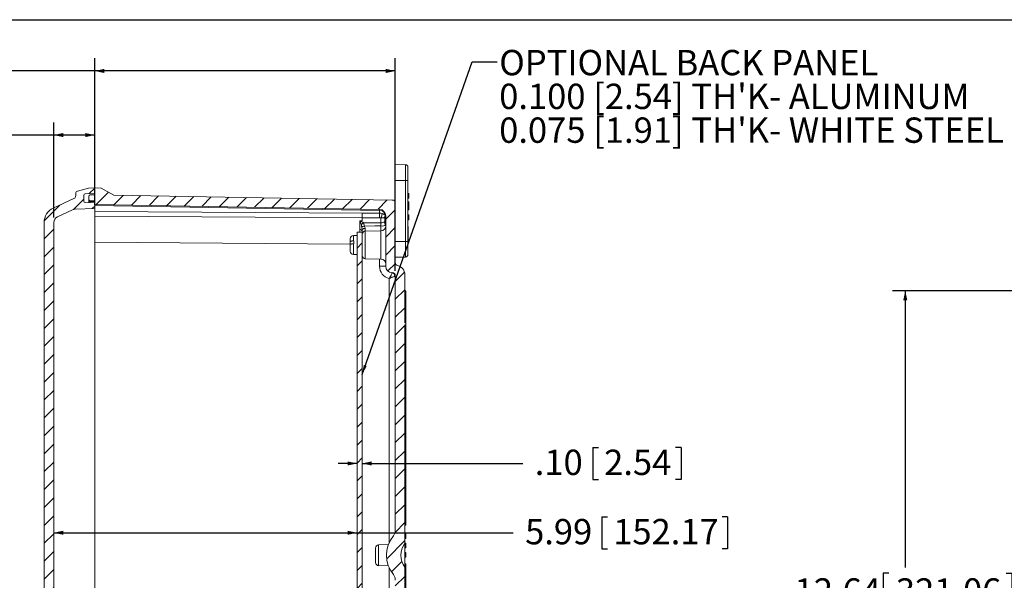
# Model space of a CAD drawing. Units: inches. Extents: x 0.5 to 33.9, y 0.4 to 21.4.
# Drawn here: x 13 to 22.7, y 15.9 to 21.4 of the extents above; entities that cross this region are included whole.
import ezdxf

# ---------------------------------------------------------------- set-up
doc = ezdxf.new("R2010")
doc.units = ezdxf.units.IN
doc.header["$MEASUREMENT"] = 0
doc.layers.add('BORDER', color=7, linetype='Continuous')
doc.layers.add('DIM', color=136, linetype='Continuous')
doc.styles.add('SLDTEXTSTYLE0', font='TXT', dxfattribs={"width": 0.605})
doc.dimstyles.new('SLDDIMSTYLE0', dxfattribs={"dimtxt": 0.242676, "dimasz": 0.094, "dimexe": 0, "dimexo": 0.0625, "dimgap": 0.060669, "dimtad": 0, "dimtih": 1, "dimtoh": 1, "dimlfac": 2, "dimrnd": 1e-09, "dimzin": 12, "dimdsep": 46, "dimtxsty": 'SLDTEXTSTYLE0', "dimsah": 1, "dimcen": 0.09, "dimadec": 0, "dimazin": 3, "dimtfac": 1, "dimtofl": 0, "dimtmove": 0, "dimatfit": 3, "dimfxl": 1, "dimfrac": 2, "dimtolj": 1, "dimtzin": 12, "dimarcsym": 0})
doc.dimstyles.new('SLDDIMSTYLE4', dxfattribs={"dimtxt": 0.18, "dimasz": 0.094, "dimexe": 0, "dimexo": 0.0625, "dimgap": 0, "dimtad": 0, "dimtih": 1, "dimtoh": 1, "dimdec": 0, "dimrnd": 1e-09, "dimzin": 0, "dimdsep": 46, "dimtxsty": 'Standard', "dimsah": 1, "dimcen": 0.09, "dimadec": 0, "dimazin": 0, "dimtfac": 0.094, "dimtdec": 0, "dimtofl": 0, "dimtmove": 0, "dimatfit": 3, "dimfxl": 1, "dimfrac": 2, "dimtolj": 1, "dimtzin": 0, "dimarcsym": 0})
doc.dimstyles.new('SLDDIMSTYLE5', dxfattribs={"dimtxt": 0.242676, "dimasz": 0.094, "dimexe": 0, "dimexo": 0.0625, "dimgap": 0.060669, "dimtad": 0, "dimtih": 1, "dimtoh": 1, "dimlfac": 2, "dimrnd": 1e-09, "dimzin": 4, "dimdsep": 46, "dimtxsty": 'SLDTEXTSTYLE0', "dimsah": 1, "dimcen": 0.09, "dimadec": 0, "dimazin": 1, "dimtfac": 1, "dimtmove": 0, "dimatfit": 0, "dimfxl": 1, "dimfrac": 2, "dimtolj": 1, "dimtzin": 12, "dimarcsym": 0})

# ---------------------------------------------------------------- blocks, each defined once
blk = doc.blocks.new('_D_12')
at = {"layer": 'DIM'}
for p, q in [((23.5384, 18.7361), (21.6183, 18.7361)), ((21.7433, 18.7361), (21.7433, 16.0037)), ((21.5813, 15.9481), (21.5257, 15.9481)), ((21.5257, 15.9481), (21.5257, 15.5755)), ((22.7387, 15.9481), (22.7942, 15.9481)), ((22.7942, 15.9481), (22.7942, 15.5755)), ((21.5257, 15.5755), (21.5813, 15.5755)), ((22.7942, 15.5755), (22.7387, 15.5755)), ((21.7433, 12.4161), (21.7433, 15.5199)), ((23.5384, 12.4161), (21.6183, 12.4161))]:
    blk.add_line(p, q, dxfattribs=at)
for points in [[(21.7433, 18.7361), (21.7233, 18.6421), (21.7633, 18.6421)], [(21.7433, 12.4161), (21.7633, 12.5101), (21.7233, 12.5101)]]:
    blk.add_solid(points, dxfattribs=at)
at = {"layer": 'DIM', "char_height": 0.25, "attachment_point": 1, "style": 'SLDTEXTSTYLE0'}
for s, insert in [('12.64', (20.6507, 15.8977)), ('321.06', (21.6507, 15.8977))]:
    blk.add_mtext(s, dxfattribs=dict(at, insert=insert))
blk = doc.blocks.new('_D_15')
at = {"layer": 'DIM'}
for p, q in [((18.748, 16.5056), (18.748, 16.1889)), ((18.748, 16.5056), (18.8035, 16.5056)), ((19.9887, 16.5056), (19.9332, 16.5056)), ((19.9887, 16.5056), (19.9887, 16.1889)), ((13.3332, 16.3473), (16.3287, 16.3473)), ((16.3287, 16.3473), (17.8707, 16.3473)), ((18.748, 16.1889), (18.8035, 16.1889)), ((19.9887, 16.1889), (19.9332, 16.1889))]:
    blk.add_line(p, q, dxfattribs=at)
for points in [[(13.3332, 16.3473), (13.4272, 16.3273), (13.4272, 16.3673)], [(16.3287, 16.3473), (16.2347, 16.3673), (16.2347, 16.3273)]]:
    blk.add_solid(points, dxfattribs=at)
at = {"layer": 'DIM', "char_height": 0.25, "attachment_point": 1, "style": 'SLDTEXTSTYLE0'}
for s, insert in [('5.99', (17.9887, 16.4833)), ('152.17', (18.8591, 16.4833))]:
    blk.add_mtext(s, dxfattribs=dict(at, insert=insert))
blk = doc.blocks.new('_D_16')
at = {"layer": 'DIM'}
for p, q in [((18.6583, 17.1896), (18.6583, 16.8729)), ((18.6583, 17.1896), (18.7138, 17.1896)), ((19.5287, 17.1896), (19.4731, 17.1896)), ((19.5287, 17.1896), (19.5287, 16.8729)), ((16.3287, 17.0313), (16.1407, 17.0313)), ((16.3787, 17.0313), (17.9662, 17.0313)), ((18.6583, 16.8729), (18.7138, 16.8729)), ((19.5287, 16.8729), (19.4731, 16.8729))]:
    blk.add_line(p, q, dxfattribs=at)
for points in [[(16.3287, 17.0313), (16.2347, 17.0513), (16.2347, 17.0113)], [(16.3787, 17.0313), (16.4727, 17.0113), (16.4727, 17.0513)]]:
    blk.add_solid(points, dxfattribs=at)
at = {"layer": 'DIM', "char_height": 0.25, "attachment_point": 1, "style": 'SLDTEXTSTYLE0'}
for s, insert in [('.10', (18.0842, 17.1673)), ('2.54', (18.7694, 17.1673))]:
    blk.add_mtext(s, dxfattribs=dict(at, insert=insert))
blk = doc.blocks.new('_D_17')
at = {"layer": 'DIM'}
for p, q in [((11.5213, 20.4306), (11.5213, 20.114)), ((11.5213, 20.4306), (11.5768, 20.4306)), ((12.5768, 20.4306), (12.5213, 20.4306)), ((12.5768, 20.4306), (12.5768, 20.114)), ((13.3332, 19.4585), (13.3332, 20.3973)), ((13.7382, 19.5794), (13.7382, 20.3973)), ((13.3332, 20.2723), (12.806, 20.2723)), ((13.7382, 20.2723), (13.3332, 20.2723)), ((11.5213, 20.114), (11.5768, 20.114)), ((12.5768, 20.114), (12.5213, 20.114))]:
    blk.add_line(p, q, dxfattribs=at)
for points in [[(13.3332, 20.2723), (13.4272, 20.2523), (13.4272, 20.2923)], [(13.7382, 20.2723), (13.6442, 20.2923), (13.6442, 20.2523)]]:
    blk.add_solid(points, dxfattribs=at)
at = {"layer": 'DIM', "char_height": 0.25, "attachment_point": 1, "style": 'SLDTEXTSTYLE0'}
for s, insert in [('.81', (10.9472, 20.4083)), ('20.57', (11.6324, 20.4083))]:
    blk.add_mtext(s, dxfattribs=dict(at, insert=insert))
blk = doc.blocks.new('_D_18')
at = {"layer": 'DIM'}
for p, q in [((11.2298, 21.0633), (11.2298, 20.7466)), ((11.2298, 21.0633), (11.2854, 21.0633)), ((12.4705, 21.0633), (12.415, 21.0633)), ((12.4705, 21.0633), (12.4705, 20.7466)), ((13.7382, 19.5794), (13.7382, 21.0299)), ((16.7067, 18.9339), (16.7067, 21.0299)), ((13.7382, 20.9049), (12.6997, 20.9049)), ((16.7067, 20.9049), (13.7382, 20.9049)), ((11.2298, 20.7466), (11.2854, 20.7466)), ((12.4705, 20.7466), (12.415, 20.7466))]:
    blk.add_line(p, q, dxfattribs=at)
for points in [[(13.7382, 20.9049), (13.8322, 20.8849), (13.8322, 20.9249)], [(16.7067, 20.9049), (16.6127, 20.9249), (16.6127, 20.8849)]]:
    blk.add_solid(points, dxfattribs=at)
at = {"layer": 'DIM', "char_height": 0.25, "attachment_point": 1, "style": 'SLDTEXTSTYLE0'}
for s, insert in [('5.94', (10.4705, 21.0409)), ('150.80', (11.3409, 21.0409))]:
    blk.add_mtext(s, dxfattribs=dict(at, insert=insert))
blk = doc.blocks.new('SW_NOTE_6')
at = {"layer": 'DIM', "color": 0, "char_height": 0.25, "attachment_point": 1, "style": 'SLDTEXTSTYLE0'}
for s, insert in [('OPTIONAL BACK PANEL', (0.0215, 0.1182)), ("0.100 [2.54] TH'K- ALUMINUM", (0.0215, -0.2151)), ("0.075 [1.91] TH'K- WHITE STEEL", (0.0215, -0.5485))]:
    blk.add_mtext(s, dxfattribs=dict(at, insert=insert))

msp = doc.modelspace()

# ---------------------------------------------------------------- hatches: boundary and pattern name
at = {"linetype": 'Continuous', "lineweight": 0}
h = msp.add_hatch(dxfattribs=at)
h.set_pattern_fill('ANSI31', style=0)
edge = h.paths.add_edge_path(flags=0)
edge.add_line((13.5507, 19.6969), (13.5507, 19.6742))
edge.add_arc((13.5197, 19.6742), 0.031, 295, 360, ccw=False)
edge.add_line((13.5328, 19.6461), (13.3283, 19.5508))
edge.add_arc((13.3942, 19.4094), 0.156, 115, 180)
edge.add_line((13.2382, 19.4094), (13.2382, 12.8419))
edge.add_arc((13.3942, 12.8419), 0.156, 180, 245)
edge.add_line((13.3283, 12.7005), (13.5328, 12.6052))
edge.add_arc((13.5197, 12.5771), 0.031, 0, 65, ccw=False)
edge.add_line((13.5507, 12.5771), (13.5507, 12.5544))
edge.add_arc((13.5742, 12.5544), 0.0235, 180, 255)
edge.add_line((13.5682, 12.5317), (13.6757, 12.5028))
edge.add_line((13.6757, 12.5028), (13.7382, 12.5006))
edge.add_line((13.7382, 12.5006), (13.7382, 12.5551))
edge.add_line((13.7382, 12.5551), (13.6442, 12.5584))
edge.add_arc((13.6447, 12.5739), 0.0155, 180, 268, ccw=False)
edge.add_line((13.6292, 12.5739), (13.6292, 12.6304))
edge.add_arc((13.6447, 12.6304), 0.0155, 92, 180, ccw=False)
edge.add_line((13.6442, 12.6459), (13.7382, 12.6491))
edge.add_line((13.7382, 12.6491), (13.7382, 12.7036))
edge.add_line((13.7382, 12.7036), (13.5435, 12.7105))
edge.add_arc((13.5456, 12.7729), 0.0625, 245, 268, ccw=False)
edge.add_line((13.5192, 12.7163), (13.3693, 12.7862))
edge.add_arc((13.3957, 12.8428), 0.0625, 180, 245, ccw=False)
edge.add_line((13.3332, 12.8428), (13.3332, 19.4085))
edge.add_arc((13.3957, 19.4085), 0.0625, 115, 180, ccw=False)
edge.add_line((13.3693, 19.4651), (13.5192, 19.535))
edge.add_arc((13.5456, 19.4784), 0.0625, 92, 115, ccw=False)
edge.add_line((13.5435, 19.5408), (13.7382, 19.5476))
edge.add_line((13.7382, 19.5476), (13.7382, 19.6021))
edge.add_line((13.7382, 19.6021), (13.6442, 19.6054))
edge.add_arc((13.6447, 19.6209), 0.0155, 180, 268, ccw=False)
edge.add_line((13.6292, 19.6209), (13.6292, 19.6774))
edge.add_arc((13.6447, 19.6774), 0.0155, 92, 180, ccw=False)
edge.add_line((13.6442, 19.6929), (13.7382, 19.6961))
edge.add_line((13.7382, 19.6961), (13.7382, 19.7506))
edge.add_line((13.7382, 19.7506), (13.6757, 19.7485))
edge.add_line((13.6757, 19.7485), (13.5682, 19.7196))
edge.add_arc((13.5742, 19.6969), 0.0235, 105, 180)
h = msp.add_hatch(dxfattribs=at)
h.set_pattern_fill('ANSI31', style=0)
edge = h.paths.add_edge_path(flags=0)
edge.add_line((16.7067, 19.0147), (16.7067, 19.5996))
edge.add_arc((16.6755, 19.5996), 0.0312, 0, 89)
edge.add_line((16.676, 19.6308), (13.9257, 19.6788))
edge.add_line((13.9257, 19.6788), (13.8007, 19.7485))
edge.add_line((13.8007, 19.7485), (13.7382, 19.7506))
edge.add_line((13.7382, 19.7506), (13.7382, 19.6826))
edge.add_line((13.7382, 19.6826), (13.6945, 19.6818))
edge.add_arc((13.6947, 19.6663), 0.0155, 91, 180)
edge.add_line((13.6792, 19.6663), (13.6792, 19.6399))
edge.add_arc((13.6947, 19.6399), 0.0155, 180, 269)
edge.add_line((13.6945, 19.6244), (13.7382, 19.6236))
edge.add_line((13.7382, 19.6236), (13.7382, 19.5871))
edge.add_line((13.7382, 19.5871), (16.5513, 19.538))
edge.add_arc((16.5502, 19.4755), 0.0625, 0, 89, ccw=False)
edge.add_line((16.6127, 19.4755), (16.6127, 18.9777))
edge.add_arc((16.6752, 18.9777), 0.0625, 180, 269)
edge.add_line((16.6742, 18.9152), (16.676, 18.9152))
edge.add_arc((16.6755, 18.8839), 0.0312, 0, 89, ccw=False)
edge.add_line((16.7067, 18.8839), (16.7067, 16.3729))
edge.add_spline(control_points=[(16.7067, 16.3729), (16.7067, 16.3651), (16.7057, 16.3572), (16.7037, 16.3496), (16.7011, 16.3399), (16.6968, 16.3304), (16.6911, 16.3221), (16.69, 16.3205), (16.6888, 16.3189), (16.6875, 16.3173)], knot_values=[0.002685, 0.002685, 0.002685, 0.002685, 0.003878, 0.003878, 0.003878, 0.005415, 0.005415, 0.005415, 0.005717, 0.005717, 0.005717, 0.005717], weights=[1, 1, 1, 1, 1, 1, 1, 1, 1, 1], degree=3, periodic=0)
edge.add_arc((16.9257, 16.1256), 0.3058, 141.17783, 218.82217)
edge.add_spline(control_points=[(16.6875, 15.934), (16.6937, 15.9263), (16.6985, 15.9173), (16.7017, 15.908), (16.7048, 15.899), (16.7066, 15.8894), (16.7067, 15.8799), (16.7067, 15.8794), (16.7067, 15.8789), (16.7067, 15.8784)], knot_values=[0.000116, 0.000116, 0.000116, 0.000116, 0.001618, 0.001618, 0.001618, 0.003066, 0.003066, 0.003066, 0.003141, 0.003141, 0.003141, 0.003141], weights=[1, 1, 1, 1, 1, 1, 1, 1, 1, 1], degree=3, periodic=0)
edge.add_line((16.7067, 15.8784), (16.7067, 13.3674))
edge.add_arc((16.6755, 13.3674), 0.0312, 271, 360, ccw=False)
edge.add_line((16.676, 13.3361), (16.6742, 13.3361))
edge.add_arc((16.6752, 13.2736), 0.0625, 91, 180)
edge.add_line((16.6127, 13.2736), (16.6127, 12.7758))
edge.add_arc((16.5502, 12.7758), 0.0625, 271, 360, ccw=False)
edge.add_line((16.5513, 12.7133), (13.7382, 12.6642))
edge.add_line((13.7382, 12.6642), (13.7382, 12.6277))
edge.add_line((13.7382, 12.6277), (13.6945, 12.6269))
edge.add_arc((13.6947, 12.6114), 0.0155, 91, 180)
edge.add_line((13.6792, 12.6114), (13.6792, 12.585))
edge.add_arc((13.6947, 12.585), 0.0155, 180, 269)
edge.add_line((13.6945, 12.5695), (13.7382, 12.5687))
edge.add_line((13.7382, 12.5687), (13.7382, 12.5006))
edge.add_line((13.7382, 12.5006), (13.8007, 12.5028))
edge.add_line((13.8007, 12.5028), (13.9257, 12.5725))
edge.add_line((13.9257, 12.5725), (16.676, 12.6205))
edge.add_arc((16.6755, 12.6517), 0.0312, 271, 360)
edge.add_line((16.7067, 12.6517), (16.7067, 13.2366))
edge.add_arc((16.738, 13.2366), 0.0312, 104.27008, 180, ccw=False)
edge.add_arc((16.7072, 13.3575), 0.0935, 284.27008, 360)
edge.add_line((16.8007, 13.3575), (16.8007, 16.0079))
edge.add_arc((16.955, 16.1256), 0.194, 142.64572, 217.35428, ccw=False)
edge.add_line((16.8007, 16.2434), (16.8007, 17.78))
edge.add_line((16.8007, 17.78), (16.8107, 17.78))
edge.add_line((16.8107, 17.78), (16.8107, 17.7854))
edge.add_line((16.8107, 17.7854), (16.8007, 17.7854))
edge.add_line((16.8007, 17.7854), (16.8007, 18.4005))
edge.add_line((16.8007, 18.4005), (16.8107, 18.4005))
edge.add_line((16.8107, 18.4005), (16.8107, 18.4193))
edge.add_line((16.8107, 18.4193), (16.8007, 18.4193))
edge.add_line((16.8007, 18.4193), (16.8007, 18.4286))
edge.add_line((16.8007, 18.4286), (16.8107, 18.4286))
edge.add_line((16.8107, 18.4286), (16.8107, 18.4323))
edge.add_line((16.8107, 18.4323), (16.8007, 18.4323))
edge.add_line((16.8007, 18.4323), (16.8007, 18.8938))
edge.add_arc((16.7072, 18.8938), 0.0935, 0, 75.72992)
edge.add_arc((16.738, 19.0147), 0.0312, 180, 255.72992, ccw=False)
h = msp.add_hatch(dxfattribs=at)
h.set_pattern_fill('ANSI31', style=0)
h.paths.add_polyline_path([(16.3287, 12.9381), (16.3787, 12.9381), (16.3787, 19.3131), (16.3287, 19.3131)], flags=0)

# ---------------------------------------------------------------- linework, layer by layer
at = {"color": 7, "linetype": 'Continuous', "lineweight": 15}
for p, q in [((16.7067, 19.9807), (16.7067, 19.8242)), ((16.8072, 19.979), (16.7067, 19.9807)), ((16.8072, 19.8242), (16.8072, 19.979)), ((16.8317, 19.954), (16.8317, 19.8242)), ((13.6757, 19.7485), (13.5682, 19.7196)), ((13.7382, 19.7506), (13.6757, 19.7485)), ((13.7382, 19.6961), (13.7382, 19.7506)), ((13.7382, 19.7506), (13.7382, 19.6826)), ((13.7382, 19.7506), (13.8007, 19.7485)), ((13.9257, 19.6788), (13.8007, 19.7485)), ((16.8072, 19.8242), (16.7067, 19.8242)), ((16.7067, 19.8242), (16.7067, 19.5996)), ((16.8072, 19.223), (16.8072, 19.8242)), ((16.8072, 19.8242), (16.8317, 19.8242)), ((16.8317, 19.8242), (16.8317, 19.223)), ((13.5328, 19.6461), (13.3283, 19.5508)), ((13.5507, 19.6742), (13.5507, 19.6969)), ((13.6292, 19.6209), (13.6292, 19.6774)), ((13.6442, 19.6929), (13.7382, 19.6961)), ((13.6792, 19.6663), (13.6792, 19.6399)), ((13.7382, 19.6826), (13.6945, 19.6818)), ((16.676, 19.6308), (13.9257, 19.6788)), ((16.8417, 19.6969), (16.8317, 19.6969)), ((16.8417, 19.6499), (16.8317, 19.6499)), ((16.8417, 19.6499), (16.8417, 19.6969)), ((13.5435, 19.5408), (13.7382, 19.5476)), ((13.6442, 19.6054), (13.7382, 19.6021)), ((13.6792, 19.6261), (13.6792, 19.6399)), ((13.6792, 19.6042), (13.6792, 19.6261)), ((13.7382, 19.6236), (13.6945, 19.6244)), ((13.7382, 19.6144), (13.6945, 19.6151)), ((13.6945, 19.6151), (13.6945, 19.6037)), ((13.7382, 19.6236), (13.7382, 19.5871)), ((13.7382, 19.5476), (13.7382, 19.6021)), ((13.7382, 19.5871), (16.5513, 19.538)), ((16.5513, 19.5288), (13.7382, 19.5779)), ((13.7382, 19.5476), (13.7382, 19.5294)), ((16.7067, 19.5996), (16.7067, 19.0147)), ((16.8417, 19.613), (16.8317, 19.613)), ((16.8417, 19.5624), (16.8317, 19.5624)), ((16.8417, 19.613), (16.8417, 19.5624)), ((16.8417, 19.5624), (16.8417, 19.5364)), ((13.3693, 19.4651), (13.5192, 19.535)), ((13.7382, 19.4658), (13.7382, 19.5294)), ((13.7382, 19.5174), (16.3789, 19.5011)), ((16.3786, 19.457), (13.7382, 19.4732)), ((13.7382, 19.4658), (13.7382, 19.4282)), ((16.3786, 19.4282), (16.3786, 19.457)), ((16.3786, 19.457), (16.3786, 19.457)), ((16.3788, 19.457), (16.3788, 19.4282)), ((16.3788, 19.457), (16.3788, 19.457)), ((16.5513, 19.457), (16.3788, 19.457)), ((16.3789, 19.5011), (16.5513, 19.5011)), ((16.5513, 19.5011), (16.5513, 19.5288)), ((16.5636, 19.4062), (16.5636, 19.4552)), ((16.6027, 19.4702), (16.6127, 19.4702)), ((16.6127, 19.4755), (16.6127, 18.9777)), ((16.8317, 19.5364), (16.8417, 19.5364)), ((16.8417, 19.5334), (16.8317, 19.5334)), ((16.8417, 19.4834), (16.8317, 19.4834)), ((16.8417, 19.4695), (16.8317, 19.4695)), ((16.8417, 19.4581), (16.8317, 19.4581)), ((16.8417, 19.4518), (16.8317, 19.4518)), ((16.8417, 19.4491), (16.8317, 19.4491)), ((16.8417, 19.5364), (16.8417, 19.5334)), ((13.2382, 12.8419), (13.2382, 19.4094)), ((13.3332, 12.8428), (13.3332, 19.4085)), ((13.7382, 19.3398), (13.7382, 19.4282)), ((16.3912, 19.4062), (16.5636, 19.4062)), ((16.6027, 19.438), (16.6127, 19.438)), ((16.6027, 19.4061), (16.6127, 19.4061)), ((16.6027, 19.3941), (16.6127, 19.3941)), ((16.8417, 19.4352), (16.8317, 19.4352)), ((16.8322, 19.3706), (16.8317, 19.3706)), ((16.8322, 19.3706), (16.8322, 19.2006)), ((13.7382, 19.3398), (13.7382, 19.3125)), ((13.7382, 19.3125), (13.7382, 19.286)), ((13.7382, 19.286), (13.7382, 19.2787)), ((13.7382, 19.2787), (13.7382, 19.2514)), ((16.3287, 19.2814), (16.2927, 19.2814)), ((16.2927, 19.2278), (16.2927, 19.2814)), ((16.3287, 12.9381), (16.3287, 19.3131)), ((16.3287, 19.3131), (16.3787, 19.3131)), ((16.3564, 19.3131), (16.3564, 19.3398)), ((16.3787, 12.9381), (16.3787, 19.3131)), ((16.5636, 19.3273), (16.4094, 19.3248)), ((16.4094, 19.3248), (16.4094, 19.0511)), ((16.5636, 19.0484), (16.5636, 19.3273)), ((13.7382, 19.2331), (13.7382, 19.2514)), ((13.7382, 19.2254), (13.7382, 19.2331)), ((13.7382, 19.2254), (13.7382, 19.1813)), ((16.2622, 19.1956), (13.7382, 19.2139)), ((13.7382, 13.07), (13.7382, 19.1813)), ((16.2622, 19.2193), (16.2622, 19.2509)), ((16.2622, 19.2193), (16.2622, 19.1905)), ((16.2622, 19.1254), (16.2622, 19.1905)), ((16.2962, 19.2278), (16.2927, 19.2278)), ((16.2927, 19.199), (16.2962, 19.199)), ((16.2927, 19.0949), (16.2927, 19.199)), ((16.2962, 19.2278), (16.2962, 19.199)), ((16.8072, 19.223), (16.7067, 19.223)), ((16.8072, 19.0682), (16.8072, 19.223)), ((16.8072, 19.223), (16.8317, 19.223)), ((16.8317, 19.223), (16.8317, 19.0932)), ((16.8317, 19.2006), (16.8322, 19.2006)), ((16.2927, 19.0949), (16.3287, 19.0949)), ((16.8072, 19.0682), (16.7067, 19.0665)), ((16.4094, 19.0511), (16.5636, 19.0484)), ((16.5513, 18.9777), (16.5513, 19.0486)), ((16.6127, 18.9777), (16.5513, 18.9777)), ((16.6742, 18.9152), (16.676, 18.9152)), ((16.7067, 18.8839), (16.7067, 16.3729)), ((16.8007, 18.8938), (16.8007, 18.4323)), ((16.6453, 16.2476), (16.6453, 18.8566)), ((16.8107, 18.7363), (16.8007, 18.7363)), ((16.8107, 18.7363), (16.8107, 18.6426)), ((16.8107, 18.6426), (16.8007, 18.6426)), ((16.8107, 18.6426), (16.8107, 18.4421)), ((16.8107, 18.4421), (16.8007, 18.4421)), ((16.8007, 18.4323), (16.8107, 18.4323)), ((16.8107, 18.4286), (16.8007, 18.4286)), ((16.8007, 18.4286), (16.8007, 18.4193)), ((16.8007, 18.4193), (16.8107, 18.4193)), ((16.8107, 18.4005), (16.8007, 18.4005)), ((16.8007, 18.4005), (16.8007, 17.7854)), ((16.8107, 18.3952), (16.8007, 18.3952)), ((16.8107, 18.4323), (16.8107, 18.4421)), ((16.8107, 18.4323), (16.8107, 18.4286)), ((16.8107, 18.4193), (16.8107, 18.4286)), ((16.8107, 18.4193), (16.8107, 18.4005)), ((16.8107, 18.3952), (16.8107, 18.4005)), ((16.8107, 18.3952), (16.8107, 18.3078)), ((16.8107, 18.3078), (16.8007, 18.3078)), ((16.8107, 18.3053), (16.8007, 18.3053)), ((16.8107, 18.3078), (16.8107, 18.3053)), ((16.8107, 18.3053), (16.8107, 18.1673)), ((16.8107, 18.1673), (16.8007, 18.1673)), ((16.8107, 18.1673), (16.8107, 17.7854)), ((16.8007, 17.7854), (16.8107, 17.7854)), ((16.8107, 17.78), (16.8007, 17.78)), ((16.8007, 17.78), (16.8007, 16.2434)), ((16.8107, 17.78), (16.8107, 17.7854)), ((16.8107, 17.78), (16.8107, 17.6645)), ((16.8107, 17.6645), (16.8007, 17.6645)), ((16.8107, 17.662), (16.8007, 17.662)), ((16.8107, 17.6645), (16.8107, 17.662)), ((16.8107, 17.662), (16.8107, 17.5395)), ((16.8107, 17.5395), (16.8007, 17.5395)), ((16.8107, 17.5395), (16.8107, 16.4213)), ((16.8107, 16.4213), (16.8007, 16.4213)), ((16.8107, 16.3381), (16.8007, 16.3381)), ((16.8107, 16.3375), (16.8007, 16.3375)), ((16.8107, 16.3378), (16.8107, 16.3381)), ((16.8107, 16.2906), (16.8107, 16.3375)), ((16.8107, 16.2906), (16.8007, 16.2906)), ((16.8107, 16.29), (16.8007, 16.29)), ((16.8107, 16.2451), (16.8007, 16.2451)), ((16.8007, 16.0079), (16.8007, 16.2434)), ((16.8107, 16.29), (16.8107, 16.2904)), ((16.5117, 16.0543), (16.5117, 16.197)), ((16.6389, 16.2316), (16.5419, 16.2282)), ((16.5419, 16.2282), (16.5419, 16.0231)), ((16.8107, 16.2334), (16.8007, 16.2334)), ((16.8107, 16.2279), (16.8007, 16.2279)), ((16.8107, 16.1982), (16.8007, 16.1982)), ((16.8107, 16.1976), (16.8007, 16.1976)), ((16.8107, 16.1527), (16.8007, 16.1527)), ((16.8107, 16.2279), (16.8107, 16.2334)), ((16.8107, 16.1982), (16.8107, 16.2279)), ((16.8107, 16.1976), (16.8107, 16.1977)), ((16.8107, 16.1407), (16.8007, 16.1407)), ((16.8107, 16.1401), (16.8007, 16.1401)), ((16.8107, 16.1335), (16.8007, 16.1335)), ((16.8107, 16.1281), (16.8007, 16.1281)), ((16.8107, 16.12), (16.8007, 16.12)), ((16.8107, 16.1191), (16.8007, 16.1191)), ((16.8107, 16.1185), (16.8007, 16.1185)), ((16.8107, 16.1052), (16.8007, 16.1052)), ((16.8107, 16.1401), (16.8107, 16.1407)), ((16.8107, 16.1395), (16.8107, 16.1398)), ((16.8107, 16.1281), (16.8107, 16.1335)), ((16.8107, 16.1193), (16.8107, 16.12)), ((16.8107, 16.1185), (16.8107, 16.1191)), ((16.5419, 16.0231), (16.6389, 16.0197)), ((16.6453, 13.3947), (16.6453, 16.0037)), ((16.8107, 16.0416), (16.8007, 16.0416)), ((16.8007, 16.0079), (16.8007, 13.3575)), ((16.8107, 16.0416), (16.8107, 14.1988))]:
    msp.add_line(p, q, dxfattribs=at)
at = {"color": 7, "linetype": 'Continuous', "lineweight": 15, "flags": 128}
for points in [[(16.3786, 19.457), (16.3787, 19.457), (16.3787, 19.457), (16.3787, 19.457), (16.3787, 19.457), (16.3788, 19.457), (16.3788, 19.457), (16.3788, 19.457), (16.3788, 19.457)], [(16.4005, 19.3745), (16.5037, 19.3753), (16.5639, 19.3758)], [(16.4092, 19.3515), (16.4048, 19.3512), (16.4005, 19.3506), (16.3965, 19.3497), (16.3927, 19.3485), (16.3892, 19.3469), (16.3861, 19.3451), (16.3835, 19.3431), (16.3815, 19.3409), (16.38, 19.3386), (16.379, 19.3361), (16.3787, 19.3336)]]:
    msp.add_lwpolyline(points, dxfattribs=at)
at = {"color": 7, "linetype": 'Continuous', "lineweight": 15}
for centre, radius, start, end in [((16.8067, 19.954), 0.025, 0, 89), ((13.5197, 19.6742), 0.031, 295, 0), ((13.5742, 19.6969), 0.0235, 105, 180), ((13.6447, 19.6774), 0.0155, 92, 180), ((13.6947, 19.6663), 0.0155, 91, 180), ((13.3942, 19.4094), 0.156, 115, 180), ((13.6447, 19.6209), 0.0155, 180, 268), ((13.6947, 19.6399), 0.0155, 180, 269), ((13.6927, 19.6288), 0.0137, 191.22337, 277.30216), ((16.6755, 19.5996), 0.0313, 0, 89), ((13.3957, 19.4085), 0.0625, 115, 180), ((13.5456, 19.4784), 0.0625, 92, 115), ((16.3788, 19.4788), 0.0219, 269.57169, 270.08574), ((16.5502, 19.4755), 0.0625, 0, 89), ((16.3639, 19.5334), 0.1875, 358.60137, 1.39863), ((15.5031, 19.4791), 1.0485, 358.79256, 1.20744), ((16.4888, 19.4998), 0.0872, 329.17063, 358.40658), ((16.4021, 19.3925), 0.0517, 141.75048, 147.16056), ((16.4189, 19.3607), 0.0532, 121.3445, 153.8785), ((16.4279, 19.2768), 0.1014, 105.63363, 121.35152), ((16.3786, 19.439), 0.0108, 270.08031, 271.11866), ((16.5646, 19.4648), 0.0586, 269.07249, 310.65696), ((16.5628, 19.3772), 0.0499, 270.8836, 359.87254), ((16.5753, 19.439), 0.0643, 259.82076, 305.62233), ((16.2927, 19.2509), 0.0305, 90, 180), ((16.3591, 19.3199), 0.02, 11.32732, 97.67234), ((16.4099, 19.2936), 0.0312, 90.90524, 179.92559), ((16.2927, 19.1254), 0.0305, 180, 270), ((16.41, 19.0823), 0.0313, 180, 269), ((16.8067, 19.0932), 0.025, 271, 0), ((16.6763, 18.9777), 0.125, 180, 255.64081), ((16.5627, 18.9984), 0.05, 0, 89), ((16.6752, 18.9777), 0.0625, 180, 269), ((16.738, 19.0147), 0.0313, 180, 255.72992), ((16.7072, 18.8938), 0.0935, 0, 75.72992), ((16.659, 18.9121), 0.0155, 357.47084, 11.7506), ((16.6696, 18.8778), 0.0339, 7.19514, 81.79619), ((16.6755, 18.8839), 0.0313, 0, 89), ((16.6755, 18.8839), 0.0312, 0.00454, 88.98659), ((16.9257, 16.1256), 0.3058, 141.17783, 218.82217), ((16.955, 16.1256), 0.194, 142.64572, 217.35428), ((16.543, 16.197), 0.0312, 92, 180), ((16.543, 16.0543), 0.0312, 180, 268)]:
    msp.add_arc(centre, radius, start, end, dxfattribs=at)
for centre, major_axis, ratio, start_param, end_param in [((13.6947, 19.5928), (-0.0003, 0.0315), 0.003555, 6.283093, 7.068365), ((16.3783, 19.4791), (0.0002, 0.0312), 0.019373, 3.92726, 5.497751), ((16.3783, 19.4791), (0, 0.0312), 0.023814, 3.927164, 5.497655), ((16.5502, 19.4755), (0.0625, 0), 0.853553, 0, 1.553343), ((16.5502, 19.457), (0.0625, 0.0008), 0.707053, 1.139099, 1.544617), ((16.5508, 19.4349), (0.0312, 0.0008), 0.706891, 1.130383, 1.5359), ((16.3562, 19.384), (0, 0.0625), 0.004443, 3.927029, 5.430207), ((6.6395, 19.384), (9.7391, 0.0442), 0.004538, 6.215643, 6.283185), ((6.6399, 19.3681), (9.7389, 0.0601), 0.006172, 6.223492, 6.283147), ((16.5627, 19.362), (0, 0.0625), 0.019742, 4.934534, 5.497635), ((16.6442, 18.8532), (0.0318, 0.062), 0.013936, 5.938413, 6.272884), ((16.6755, 18.8527), (0.0005, 0.0625), 0.008724, 6.26596, 6.283109), ((16.6442, 18.8532), (0.0625, 0.0307), 0.006908, 5.94532, 6.279791)]:
    msp.add_ellipse(centre, major_axis=major_axis, ratio=ratio, start_param=start_param, end_param=end_param, dxfattribs=at)
for points, knots in [([(16.6027, 19.4597), (16.6026, 19.4596), (16.6008, 19.4586), (16.5962, 19.4572), (16.5888, 19.4555), (16.5806, 19.4547), (16.5721, 19.4545), (16.5665, 19.4549), (16.5636, 19.4552)], [0, 0, 0, 0, 0.0192019, 0.2265618, 0.4292069, 0.6387843, 0.816749, 1, 1, 1, 1]), ([(16.5759, 19.4974), (16.5788, 19.4965), (16.5815, 19.4956), (16.5867, 19.4937), (16.5892, 19.4927), (16.5938, 19.4906), (16.5959, 19.4895), (16.5998, 19.4873), (16.6016, 19.4862), (16.6063, 19.4827), (16.6087, 19.4804), (16.6119, 19.4754), (16.6127, 19.4729), (16.6127, 19.4704)], [0, 0, 0, 0, 0.125, 0.125, 0.25, 0.25, 0.375, 0.375, 0.5, 0.5, 0.75, 0.75, 1, 1, 1, 1]), ([(16.6027, 19.4702), (16.6027, 19.4702), (16.6027, 19.4702), (16.6027, 19.47), (16.6027, 19.4696), (16.6027, 19.4692), (16.6027, 19.4686), (16.6027, 19.4679), (16.6027, 19.4671), (16.6027, 19.4661), (16.6027, 19.465), (16.6027, 19.4639), (16.6027, 19.4626), (16.6027, 19.4612), (16.6027, 19.4597), (16.6027, 19.4581), (16.6027, 19.4565), (16.6027, 19.4547), (16.6027, 19.4528), (16.6027, 19.4509), (16.6027, 19.4489), (16.6027, 19.4468), (16.6027, 19.4447), (16.6027, 19.4426), (16.6027, 19.4403), (16.6027, 19.4388), (16.6027, 19.438)], [0, 0, 0, 0, 0.043091, 0.08557, 0.127135, 0.167938, 0.208657, 0.248986, 0.289358, 0.330079, 0.370445, 0.41051, 0.450069, 0.489537, 0.529123, 0.569091, 0.609534, 0.650582, 0.692324, 0.734264, 0.776501, 0.819585, 0.863124, 0.907856, 0.953343, 1, 1, 1, 1]), ([(16.8417, 19.4695), (16.8417, 19.471), (16.8417, 19.4741), (16.8417, 19.4781), (16.8417, 19.4812), (16.8417, 19.4831), (16.8417, 19.4833), (16.8417, 19.4834)], [0, 0, 0, 0, 0.186459, 0.373013, 0.559565, 0.779623, 1, 1, 1, 1]), ([(16.8417, 19.4581), (16.8417, 19.4588), (16.8417, 19.46), (16.8417, 19.4629), (16.8417, 19.4662), (16.8417, 19.4684), (16.8417, 19.4695)], [0, 0, 0, 0, 0.280252, 0.559685, 0.779808, 1, 1, 1, 1]), ([(16.8417, 19.4518), (16.8417, 19.4524), (16.8417, 19.4537), (16.8417, 19.4547), (16.8417, 19.4556), (16.8417, 19.4566), (16.8417, 19.4576), (16.8417, 19.4581)], [0, 0, 0, 0, 0.185831, 0.372673, 0.559563, 0.779829, 1, 1, 1, 1]), ([(16.8417, 19.4491), (16.8417, 19.4495), (16.8417, 19.4505), (16.8417, 19.4513), (16.8417, 19.4518)], [0, 0, 0, 0, 0.355221, 1, 1, 1, 1]), ([(16.8417, 19.4352), (16.8417, 19.4353), (16.8417, 19.4354), (16.8417, 19.4367), (16.8417, 19.4389), (16.8417, 19.4421), (16.8417, 19.4454), (16.8417, 19.4479), (16.8417, 19.4491)], [0, 0, 0, 0, 0.186938, 0.373724, 0.560016, 0.706528, 0.853231, 1, 1, 1, 1]), ([(16.3587, 19.4205), (16.358, 19.422), (16.3572, 19.4235), (16.3565, 19.4249), (16.3565, 19.425), (16.3565, 19.425), (16.3565, 19.4251)], [0, 0, 0, 0, 0.0003122702, 0.0003122702, 0.0003122702, 0.0003226002, 0.0003226002, 0.0003226002, 0.0003226002]), ([(16.3615, 19.4245), (16.3606, 19.4246), (16.3597, 19.4247), (16.3588, 19.4248), (16.3581, 19.4249), (16.3574, 19.425), (16.3567, 19.4251), (16.3566, 19.4251), (16.3565, 19.4251), (16.3565, 19.4251)], [0, 0, 0, 0, 0.0001376299, 0.0001376299, 0.0001376299, 0.0002508432, 0.0002508432, 0.0002508432, 0.0002612768, 0.0002612768, 0.0002612768, 0.0002612768]), ([(16.3711, 19.3842), (16.369, 19.3907), (16.367, 19.3971), (16.3639, 19.4063), (16.3629, 19.4093), (16.3614, 19.4136), (16.3609, 19.415), (16.3598, 19.4178), (16.3593, 19.4192), (16.3587, 19.4205)], [0, 0, 0, 0, 0.5, 0.5, 0.75, 0.75, 0.875, 0.875, 1, 1, 1, 1]), ([(16.3615, 19.4245), (16.363, 19.4239), (16.3644, 19.4233), (16.3671, 19.4219), (16.3684, 19.4213), (16.3723, 19.4191), (16.3749, 19.4177), (16.3823, 19.4131), (16.387, 19.4098), (16.3912, 19.4062)], [0, 0, 0, 0, 0.125, 0.125, 0.25, 0.25, 0.5, 0.5, 1, 1, 1, 1]), ([(16.3751, 19.3634), (16.3747, 19.367), (16.3742, 19.3705), (16.3729, 19.3775), (16.3722, 19.3809), (16.3711, 19.3842)], [0, 0, 0, 0, 0.5, 0.5, 1, 1, 1, 1]), ([(16.3787, 19.3336), (16.3787, 19.3361), (16.3785, 19.3386), (16.3779, 19.3436), (16.3775, 19.3461), (16.3764, 19.3535), (16.3757, 19.3585), (16.3751, 19.3634)], [0, 0, 0, 0, 0.25, 0.25, 0.5, 0.5, 1, 1, 1, 1]), ([(16.3912, 19.4062), (16.3936, 19.402), (16.3954, 19.3972), (16.3984, 19.3864), (16.3996, 19.3807), (16.4005, 19.3745)], [0, 0, 0, 0, 0.5, 0.5, 1, 1, 1, 1]), ([(16.4005, 19.3745), (16.4024, 19.3705), (16.4046, 19.3667), (16.408, 19.3591), (16.4092, 19.3552), (16.4092, 19.3515)], [0, 0, 0, 0, 0.5, 0.5, 1, 1, 1, 1]), ([(16.5636, 19.3273), (16.5637, 19.3279), (16.5638, 19.3295), (16.5639, 19.3347), (16.564, 19.3382), (16.5641, 19.3512), (16.5641, 19.3629), (16.5639, 19.3758)], [0, 0, 0, 0, 0.25, 0.25, 0.5, 0.5, 1, 1, 1, 1]), ([(16.6027, 19.438), (16.6027, 19.4373), (16.6027, 19.4357), (16.6027, 19.4335), (16.6027, 19.4313), (16.6027, 19.4291), (16.6027, 19.427), (16.6027, 19.425), (16.6027, 19.4231), (16.6027, 19.4212), (16.6027, 19.4194), (16.6027, 19.4177), (16.6027, 19.4161), (16.6027, 19.4146), (16.6027, 19.4133), (16.6027, 19.412), (16.6027, 19.4109), (16.6027, 19.4099), (16.6027, 19.409), (16.6027, 19.4082), (16.6027, 19.4076), (16.6027, 19.407), (16.6027, 19.4066), (16.6027, 19.4063), (16.6027, 19.4061), (16.6027, 19.4061), (16.6027, 19.4061)], [0, 0, 0, 0, 0.047561, 0.093965, 0.139115, 0.183631, 0.227463, 0.27071, 0.313619, 0.35627, 0.398376, 0.439568, 0.480058, 0.519902, 0.559672, 0.599077, 0.639073, 0.679316, 0.719784, 0.759624, 0.79948, 0.839192, 0.8787, 0.918792, 0.959082, 1, 1, 1, 1]), ([(16.6027, 19.4069), (16.6027, 19.4061), (16.6027, 19.4046), (16.6027, 19.4024), (16.6027, 19.4005), (16.6027, 19.3988), (16.6027, 19.3974), (16.6027, 19.3961), (16.6027, 19.3949), (16.6027, 19.3944), (16.6027, 19.3941)], [0, 0, 0, 0, 0.156605, 0.298693, 0.42692, 0.544058, 0.656058, 0.766996, 0.881084, 1, 1, 1, 1]), ([(16.3787, 19.3134), (16.3787, 19.3143), (16.3787, 19.3167), (16.3787, 19.3213), (16.3787, 19.3271), (16.3787, 19.3315), (16.3787, 19.3336)], [0, 0, 0, 0, 0.148608, 0.427016, 0.713506, 1, 1, 1, 1]), ([(16.4092, 19.3515), (16.4092, 19.3476), (16.4092, 19.3442), (16.4092, 19.338), (16.4092, 19.3352), (16.4093, 19.3306), (16.4093, 19.3288), (16.4094, 19.326), (16.4094, 19.3252), (16.4094, 19.3248)], [0, 0, 0, 0, 0.25, 0.25, 0.5, 0.5, 0.75, 0.75, 1, 1, 1, 1]), ([(16.2927, 19.2278), (16.2912, 19.2278), (16.2882, 19.2278), (16.2836, 19.2275), (16.2791, 19.227), (16.2747, 19.2263), (16.2709, 19.2253), (16.2676, 19.2242), (16.2651, 19.223), (16.2634, 19.2217), (16.2624, 19.2205), (16.2623, 19.2197), (16.2622, 19.2193)], [0, 0, 0, 0, 0.0925339, 0.187193, 0.2906371, 0.3970521, 0.5010467, 0.6079944, 0.7132204, 0.8213926, 0.9098717, 1, 1, 1, 1]), ([(16.2622, 19.1905), (16.2622, 19.1905), (16.2622, 19.191), (16.2626, 19.192), (16.264, 19.1935), (16.2664, 19.1948), (16.2694, 19.196), (16.2732, 19.1971), (16.2775, 19.1979), (16.2822, 19.1985), (16.2873, 19.1989), (16.2909, 19.199), (16.2927, 19.199)], [0, 0, 0, 0, 0.003553, 0.118088, 0.232612, 0.343711, 0.454799, 0.563067, 0.671325, 0.777698, 0.884062, 1, 1, 1, 1]), ([(16.6745, 18.9114), (16.6738, 18.9091), (16.6727, 18.906), (16.6695, 18.8981), (16.6675, 18.8936), (16.6638, 18.8863), (16.6624, 18.8837), (16.6594, 18.8784), (16.6579, 18.8757), (16.6546, 18.8703), (16.6528, 18.8676), (16.6492, 18.8621), (16.6472, 18.8593), (16.6453, 18.8566)], [0, 0, 0, 0, 0.25, 0.25, 0.5, 0.5, 0.625, 0.625, 0.75, 0.75, 0.875, 0.875, 1, 1, 1, 1]), ([(16.7033, 18.8821), (16.7011, 18.8809), (16.698, 18.8794), (16.6902, 18.8756), (16.6856, 18.8735), (16.678, 18.8701), (16.6753, 18.8689), (16.6697, 18.8665), (16.6668, 18.8653), (16.6608, 18.8628), (16.6578, 18.8616), (16.6516, 18.8591), (16.6484, 18.8578), (16.6453, 18.8566)], [0, 0, 0, 0, 0.25, 0.25, 0.5, 0.5, 0.625, 0.625, 0.75, 0.75, 0.875, 0.875, 1, 1, 1, 1]), ([(16.7067, 16.3729), (16.7067, 16.3679), (16.7063, 16.363), (16.7047, 16.3531), (16.7034, 16.3482), (16.7002, 16.3388), (16.6982, 16.3342), (16.6934, 16.3255), (16.6907, 16.3212), (16.6875, 16.3173)], [0, 0, 0, 0, 0.25, 0.25, 0.5, 0.5, 0.75, 0.75, 1, 1, 1, 1]), ([(16.8107, 16.2334), (16.8107, 16.2338), (16.8107, 16.2346), (16.8107, 16.2359), (16.8107, 16.2373), (16.8107, 16.2388), (16.8107, 16.2404), (16.8107, 16.242), (16.8107, 16.2435), (16.8107, 16.2446), (16.8107, 16.2451)], [0, 0, 0, 0, 0.1426699, 0.2811939, 0.4173278, 0.551215, 0.6787379, 0.7950143, 0.9019895, 1, 1, 1, 1]), ([(16.8107, 16.1407), (16.8107, 16.1412), (16.8107, 16.1421), (16.8107, 16.1434), (16.8107, 16.1446), (16.8107, 16.1458), (16.8107, 16.1469), (16.8107, 16.1478), (16.8107, 16.1488), (16.8107, 16.1496), (16.8107, 16.1503), (16.8107, 16.151), (16.8107, 16.1515), (16.8107, 16.152), (16.8107, 16.1523), (16.8107, 16.1525), (16.8107, 16.1527), (16.8107, 16.1527), (16.8107, 16.1527)], [0, 0, 0, 0, 0.071042, 0.139355, 0.204975, 0.268354, 0.330157, 0.390696, 0.450899, 0.510969, 0.570761, 0.629453, 0.688414, 0.747571, 0.808283, 0.870023, 0.933805, 1, 1, 1, 1]), ([(16.8107, 16.1334), (16.8107, 16.1335), (16.8107, 16.1337), (16.8107, 16.1353), (16.8107, 16.1375), (16.8107, 16.1391), (16.8107, 16.1397)], [0, 0, 0, 0, 0.301997, 0.603638, 0.839244, 1, 1, 1, 1]), ([(16.8107, 16.12), (16.8107, 16.1209), (16.8107, 16.1226), (16.8107, 16.125), (16.8107, 16.1269), (16.8107, 16.1276), (16.8107, 16.128)], [0, 0, 0, 0, 0.255135, 0.509875, 0.764788, 1, 1, 1, 1]), ([(16.8107, 16.1052), (16.8107, 16.1053), (16.8107, 16.1053), (16.8107, 16.1054), (16.8107, 16.1057), (16.8107, 16.1061), (16.8107, 16.1067), (16.8107, 16.1073), (16.8107, 16.1081), (16.8107, 16.1089), (16.8107, 16.1099), (16.8107, 16.1109), (16.8107, 16.112), (16.8107, 16.1131), (16.8107, 16.1144), (16.8107, 16.1157), (16.8107, 16.117), (16.8107, 16.118), (16.8107, 16.1185)], [0, 0, 0, 0, 0.067786, 0.133395, 0.196946, 0.258897, 0.319798, 0.380228, 0.441023, 0.502893, 0.564824, 0.625203, 0.685633, 0.746063, 0.807361, 0.869312, 0.933798, 1, 1, 1, 1]), ([(16.6875, 15.934), (16.6938, 15.9261), (16.6985, 15.9174), (16.7034, 15.9031), (16.7047, 15.8982), (16.7063, 15.8884), (16.7067, 15.8834), (16.7067, 15.8784)], [0, 0, 0, 0, 0.5, 0.5, 0.75, 0.75, 1, 1, 1, 1])]:
    msp.add_open_spline(points, degree=3, knots=knots, dxfattribs=at)
at = {"layer": 'BORDER'}
msp.add_line((0.5229, 21.4106), (33.5229, 21.4106), dxfattribs=at)

# ---------------------------------------------------------------- block references
at = {"layer": 'DIM'}
msp.add_blockref('SW_NOTE_6', (17.7112, 20.9942), dxfattribs=at)

# ---------------------------------------------------------------- dimensions: what is measured, and where the dimension line sits
for base, p1, p2, dimstyle, picture, middle in [((16.7067, 20.9049), (13.7382, 19.5294), (16.7067, 18.8839), 'SLDDIMSTYLE0', '_D_18', (11.5261, 20.9049)), ((13.7382, 20.2723), (13.3332, 19.4085), (13.7382, 19.5294), 'SLDDIMSTYLE0', '_D_17', (11.8176, 20.2723)), ((16.3287, 16.3473), (13.3332, 19.4085), (16.3287, 19.3131), 'SLDDIMSTYLE0', '_D_15', (19.0443, 16.3473)), ((16.3787, 17.0313), (16.3287, 19.3131), (16.3787, 19.3131), 'SLDDIMSTYLE5', '_D_16', (18.862, 17.0313))]:
    dim = msp.add_linear_dim(base=base, p1=p1, p2=p2, dimstyle=dimstyle, dxfattribs=at)
    dim.commit()
    dim.dimension.update_dxf_attribs({"geometry": picture, "text_midpoint": middle, "dimtype": 160})
dim = msp.add_linear_dim(base=(21.7433, 12.4161), p1=(23.5884, 18.7361), p2=(23.5884, 12.4161), angle=90, dimstyle='SLDDIMSTYLE0', dxfattribs=at)
dim.commit()
dim.dimension.update_dxf_attribs({"geometry": '_D_12', "text_midpoint": (21.7433, 15.7618), "dimtype": 160})

# ---------------------------------------------------------------- leaders
msp.add_leader([(16.3787, 17.9095), (17.4651, 20.9942), (17.7112, 20.9942)], dimstyle='SLDDIMSTYLE4', dxfattribs=at)

doc.saveas('drawing.dxf')
